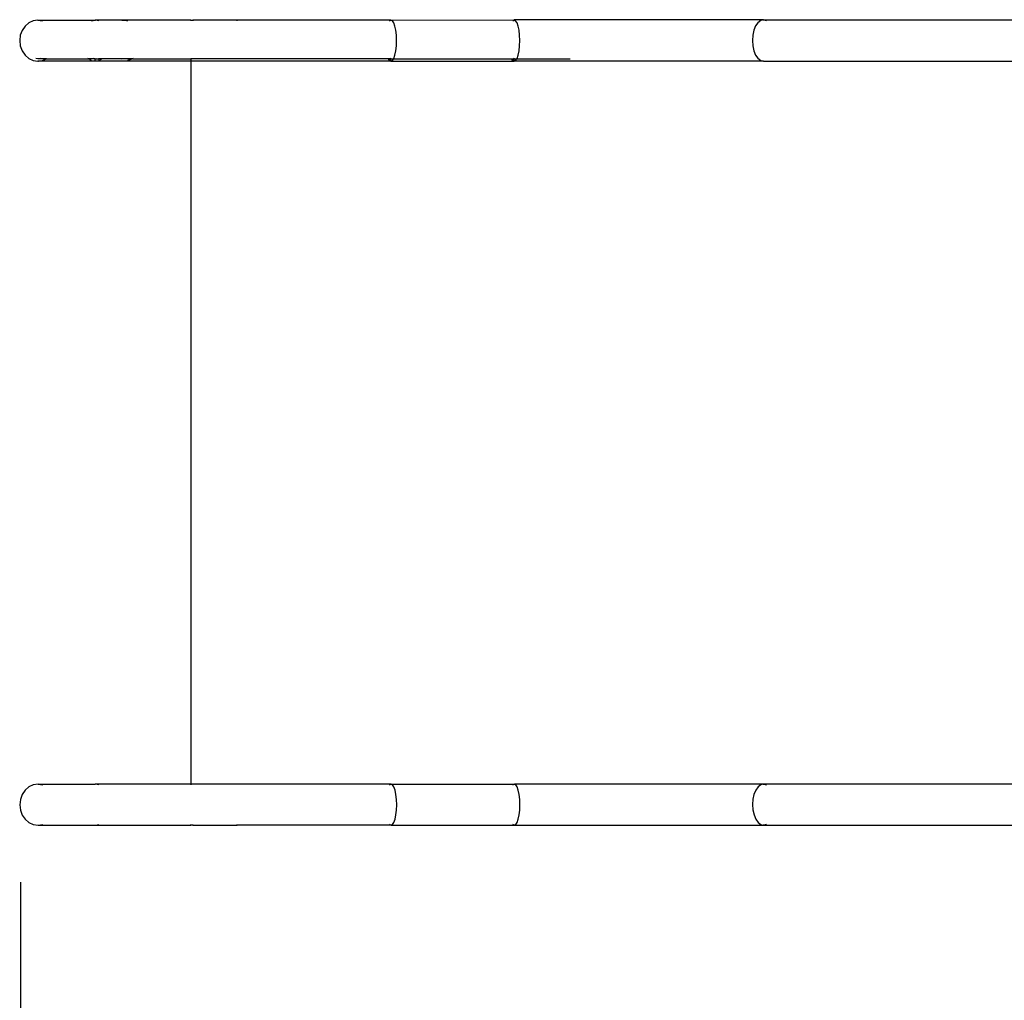
# Model space of a CAD drawing. Units: millimetres. Extents: x -4391 to 5111, y -7641 to 6209.
# Drawn here: x -1654 to -969, y -1369 to -687 of the extents above; entities that cross this region are included whole.
import ezdxf

# ---------------------------------------------------------------- set-up
doc = ezdxf.new("R2010")
doc.units = ezdxf.units.MM
doc.styles.add('arial', font='arial.ttf')
doc.dimstyles.new('IS_1-50(mm)', dxfattribs={"dimtxt": 100, "dimasz": 100, "dimexe": 10, "dimexo": 50, "dimgap": 10, "dimtad": 1, "dimdec": 0, "dimrnd": 0.5, "dimzin": 0, "dimtxsty": 'arial', "dimcen": 50, "dimclrd": 256, "dimclre": 256, "dimclrt": 256, "dimadec": 1, "dimazin": 0, "dimtfac": 1, "dimtdec": 0, "dimtmove": 0, "dimatfit": 3, "dimfxl": 0, "dimtolj": 1, "dimtzin": 0, "dimlwd": -1, "dimlwe": -1, "dimarcsym": 0})

# ---------------------------------------------------------------- blocks, each defined once
blk = doc.blocks.new('*D4')
at = {"transparency": 16777216}
for p, q in [((1645.6, -1250.67), (1645.6, -1789.83)), ((-1653.7, -1286.72), (-1653.7, -1789.83)), ((-1553.7, -1779.83), (1545.6, -1779.83))]:
    blk.add_line(p, q, dxfattribs=at)
for points in [[(-1553.7, -1763.17), (-1553.7, -1796.5), (-1653.7, -1779.83)], [(1545.6, -1763.17), (1545.6, -1796.5), (1645.6, -1779.83)]]:
    blk.add_solid(points, dxfattribs=at)
at = {"layer": 'Defpoints', "color": 0, "transparency": 16777216}
for p in [(1645.6, -1200.67), (-1653.7, -1236.72), (1645.6, -1779.83)]:
    blk.add_point(p, dxfattribs=at)
at = {"transparency": 16777216, "insert": (-4.05, -1718.74), "char_height": 100, "attachment_point": 5, "style": 'arial'}
blk.add_mtext('\\A1;3300', dxfattribs=at)

msp = doc.modelspace()

# ---------------------------------------------------------------- linework, layer by layer
for p, q in [((-1650.52, -691.67), (-1652.53, -694.63)), ((-1647.9, -689.4), (-1650.52, -691.67)), ((-1644.85, -687.97), (-1647.9, -689.4)), ((-1641.58, -687.48), (-1644.85, -687.97)), ((-1641.58, -687.48), (-1601.81, -687.47)), ((-1641.58, -687.48), (-1638.3, -687.96)), ((-1604.39, -687.96), (-1601.81, -687.47)), ((-1599.23, -687.96), (-1601.81, -687.47)), ((-1601.81, -687.96), (-1601.81, -687.47)), ((-1583.1, -687.47), (-1601.81, -687.47)), ((-1535.27, -687.46), (-1583.1, -687.47)), ((-1583.1, -687.47), (-1579.96, -687.74)), ((-1579.96, -687.74), (-1579.18, -687.95)), ((-1535.27, -687.23), (-1535.27, -687.46)), ((-1535.27, -687.46), (-1535.27, -687.95)), ((-1535.27, -687.46), (-1533.78, -687.46)), ((-1533.78, -687.24), (-1533.78, -687.46)), ((-1503.15, -687.45), (-1533.78, -687.46)), ((-1533.78, -687.46), (-1533.78, -687.95)), ((-1503.15, -687.23), (-1503.15, -687.45)), ((-1396.01, -687.44), (-1503.15, -687.45)), ((-1503.15, -687.45), (-1503.15, -687.94)), ((-1397.02, -687.92), (-1396.01, -687.44)), ((-1396.01, -687.44), (-1310.27, -687.42)), ((-1395, -687.92), (-1396.01, -687.44)), ((-1396.01, -687.92), (-1396.01, -687.44)), ((-1394.06, -689.35), (-1395, -687.92)), ((-1393.26, -691.62), (-1394.06, -689.35)), ((-1392.64, -694.59), (-1393.26, -691.62)), ((-1311.28, -687.91), (-1310.27, -687.42)), ((-1136.83, -687.39), (-1310.27, -687.42)), ((-1309.26, -687.91), (-1310.27, -687.42)), ((-1310.27, -687.91), (-1310.27, -687.42)), ((-1308.32, -689.34), (-1309.26, -687.91)), ((-1307.51, -691.61), (-1308.32, -689.34)), ((-1306.89, -694.57), (-1307.51, -691.61)), ((-1142.34, -691.58), (-1143.58, -694.54)), ((-1140.73, -689.31), (-1142.34, -691.58)), ((-1138.85, -687.88), (-1140.73, -689.31)), ((-1136.83, -687.39), (-1138.85, -687.88)), ((-1136.83, -687.39), (-932.64, -687.36)), ((-1136.83, -687.39), (-1134.81, -687.88)), ((-1136.83, -687.88), (-1136.83, -687.39)), ((-1653.8, -698.08), (-1654.23, -701.78)), ((-1652.53, -694.63), (-1653.8, -698.08)), ((-1392.25, -698.03), (-1392.64, -694.59)), ((-1392.11, -701.73), (-1392.25, -698.03)), ((-1306.5, -698.02), (-1306.89, -694.57)), ((-1306.37, -701.72), (-1306.5, -698.02)), ((-1144.36, -697.99), (-1144.62, -701.69)), ((-1143.58, -694.54), (-1144.36, -697.99)), ((-1654.23, -701.78), (-1653.79, -705.48)), ((-1392.24, -705.44), (-1392.11, -701.73)), ((-1306.5, -705.42), (-1306.37, -701.72)), ((-1144.62, -701.69), (-1144.35, -705.39)), ((-1653.79, -705.48), (-1652.53, -708.93)), ((-1652.53, -708.93), (-1650.52, -711.89)), ((-1650.52, -711.89), (-1647.9, -714.16)), ((-1394.06, -714.12), (-1393.25, -711.85)), ((-1393.25, -711.85), (-1392.63, -708.88)), ((-1392.63, -708.88), (-1392.24, -705.44)), ((-1308.32, -714.1), (-1307.51, -711.83)), ((-1307.51, -711.83), (-1306.89, -708.87)), ((-1306.89, -708.87), (-1306.5, -705.42)), ((-1144.35, -705.39), (-1143.58, -708.84)), ((-1143.58, -708.84), (-1142.34, -711.8)), ((-1142.34, -711.8), (-1140.72, -714.08)), ((-1647.9, -714.16), (-1644.85, -715.59)), ((-1644.85, -715.59), (-1641.57, -716.08)), ((-1641.57, -714.38), (-1643.04, -714.16)), ((-1640.1, -714.16), (-1641.57, -714.38)), ((-1635.71, -714.38), (-1641.57, -714.38)), ((-1641.57, -716.08), (-1641.18, -716.02)), ((-1535.27, -716.06), (-1641.57, -716.08)), ((-1638.3, -715.59), (-1635.71, -714.38)), ((-1635.71, -714.38), (-1635.25, -714.16)), ((-1635.71, -714.38), (-1606.43, -714.37)), ((-1606.43, -714.37), (-1606.8, -714.16)), ((-1604.39, -715.58), (-1606.43, -714.37)), ((-1601.81, -714.37), (-1606.43, -714.37)), ((-1601.81, -714.37), (-1602.97, -714.15)), ((-1601.81, -714.37), (-1600.65, -714.15)), ((-1601.81, -715.58), (-1601.81, -714.37)), ((-1601.81, -714.37), (-1599.45, -714.37)), ((-1599.5, -714.15), (-1599.45, -714.37)), ((-1599.45, -714.37), (-1599.23, -715.58)), ((-1597.19, -714.37), (-1599.45, -714.37)), ((-1599.23, -715.58), (-1597.19, -714.37)), ((-1597.19, -714.37), (-1596.82, -714.15)), ((-1583.09, -714.37), (-1597.19, -714.37)), ((-1585.59, -714.15), (-1583.09, -714.37)), ((-1575.67, -714.37), (-1583.09, -714.37)), ((-1576.95, -714.98), (-1579.17, -715.58)), ((-1575.67, -714.37), (-1576.95, -714.98)), ((-1575.21, -714.15), (-1575.67, -714.37)), ((-1575.67, -714.37), (-1535.27, -714.36)), ((-1535.27, -714.14), (-1535.27, -714.36)), ((-1397.81, -714.34), (-1535.27, -714.36)), ((-1535.27, -714.36), (-1535.27, -715.57)), ((-1396.01, -716.03), (-1535.27, -716.06)), ((-1535.27, -716.06), (-1535.18, -1218.69)), ((-1397.81, -714.34), (-1397.96, -714.12)), ((-1397.02, -715.55), (-1397.81, -714.34)), ((-1396.93, -714.34), (-1397.81, -714.34)), ((-1396.93, -714.34), (-1397.02, -715.55)), ((-1396.91, -714.12), (-1396.93, -714.34)), ((-1396.01, -714.34), (-1396.93, -714.34)), ((-1396.01, -714.34), (-1396.46, -714.12)), ((-1396.01, -714.34), (-1395.56, -714.12)), ((-1396.01, -715.55), (-1396.01, -714.34)), ((-1396.01, -714.34), (-1394.2, -714.34)), ((-1396.01, -716.03), (-1395, -715.55)), ((-1396.01, -716.03), (-1310.27, -716.02)), ((-1395, -715.55), (-1394.2, -714.34)), ((-1394.2, -714.34), (-1394.06, -714.12)), ((-1394.2, -714.34), (-1312.07, -714.32)), ((-1312.07, -714.32), (-1312.22, -714.1)), ((-1311.28, -715.53), (-1312.07, -714.32)), ((-1312.07, -714.32), (-1311.19, -714.32)), ((-1311.19, -714.32), (-1311.28, -715.53)), ((-1311.17, -714.1), (-1311.19, -714.32)), ((-1311.19, -714.32), (-1310.27, -714.32)), ((-1310.27, -714.32), (-1310.72, -714.1)), ((-1310.27, -714.32), (-1309.82, -714.1)), ((-1310.27, -715.53), (-1310.27, -714.32)), ((-1310.27, -714.32), (-1308.46, -714.32)), ((-1310.27, -716.02), (-1309.26, -715.53)), ((-1136.83, -715.99), (-1310.27, -716.02)), ((-1309.26, -715.53), (-1308.46, -714.32)), ((-1308.46, -714.32), (-1308.32, -714.1)), ((-1308.46, -714.32), (-1271.29, -714.32)), ((-1140.72, -714.08), (-1138.84, -715.5)), ((-1138.84, -715.5), (-1136.83, -715.99)), ((-1136.83, -715.99), (-487.59, -715.88)), ((-1641.49, -1218.71), (-1644.76, -1219.2)), ((-1641.49, -1218.71), (-1638.21, -1219.2)), ((-1641.49, -1218.71), (-1601.72, -1218.71)), ((-1535.18, -1218.69), (-1601.72, -1218.71)), ((-1599.14, -1219.19), (-1601.72, -1218.71)), ((-1395.92, -1218.67), (-1535.18, -1218.69)), ((-1535.18, -1218.69), (-1535.18, -1219.18)), ((-1396.93, -1219.16), (-1395.92, -1218.67)), ((-1395.92, -1218.67), (-1310.18, -1218.66)), ((-1394.91, -1219.16), (-1395.92, -1218.67)), ((-1395.92, -1219.16), (-1395.92, -1218.67)), ((-1311.19, -1219.14), (-1310.18, -1218.66)), ((-1136.74, -1218.63), (-1310.18, -1218.66)), ((-1309.17, -1219.14), (-1310.18, -1218.66)), ((-1310.18, -1219.14), (-1310.18, -1218.66)), ((-1136.74, -1218.63), (-1138.76, -1219.11)), ((-487.5, -1218.52), (-1136.74, -1218.63)), ((-1136.74, -1218.63), (-1134.73, -1219.11)), ((-1136.74, -1219.11), (-1136.74, -1218.63)), ((-1650.43, -1222.9), (-1652.44, -1225.87)), ((-1647.81, -1220.63), (-1650.43, -1222.9)), ((-1644.76, -1219.2), (-1647.81, -1220.63)), ((-1393.97, -1220.59), (-1394.91, -1219.16)), ((-1393.17, -1222.86), (-1393.97, -1220.59)), ((-1392.54, -1225.82), (-1393.17, -1222.86)), ((-1392.15, -1229.27), (-1392.54, -1225.82)), ((-1308.23, -1220.57), (-1309.17, -1219.14)), ((-1307.42, -1222.84), (-1308.23, -1220.57)), ((-1306.8, -1225.81), (-1307.42, -1222.84)), ((-1306.41, -1229.25), (-1306.8, -1225.81)), ((-1143.49, -1225.78), (-1144.26, -1229.23)), ((-1142.25, -1222.82), (-1143.49, -1225.78)), ((-1140.64, -1220.54), (-1142.25, -1222.82)), ((-1138.76, -1219.11), (-1140.64, -1220.54)), ((-1653.7, -1229.31), (-1654.13, -1233.01)), ((-1652.44, -1225.87), (-1653.7, -1229.31)), ((-1392.02, -1232.97), (-1392.15, -1229.27)), ((-1306.28, -1232.96), (-1306.41, -1229.25)), ((-1144.26, -1229.23), (-1144.53, -1232.93)), ((-1654.13, -1233.01), (-1653.7, -1236.72)), ((-1653.7, -1236.72), (-1652.44, -1240.16)), ((-1392.54, -1240.12), (-1392.15, -1236.67)), ((-1392.15, -1236.67), (-1392.02, -1232.97)), ((-1306.8, -1240.11), (-1306.41, -1236.66)), ((-1306.41, -1236.66), (-1306.28, -1232.96)), ((-1144.53, -1232.93), (-1144.26, -1236.63)), ((-1144.26, -1236.63), (-1143.48, -1240.08)), ((-1652.44, -1240.16), (-1650.43, -1243.13)), ((-1650.43, -1243.13), (-1647.81, -1245.4)), ((-1647.81, -1245.4), (-1644.75, -1246.83)), ((-1394.91, -1246.78), (-1393.97, -1245.35)), ((-1393.97, -1245.35), (-1393.16, -1243.08)), ((-1393.16, -1243.08), (-1392.54, -1240.12)), ((-1309.17, -1246.77), (-1308.23, -1245.34)), ((-1308.23, -1245.34), (-1307.42, -1243.07)), ((-1307.42, -1243.07), (-1306.8, -1240.11)), ((-1143.48, -1240.08), (-1142.25, -1243.04)), ((-1142.25, -1243.04), (-1140.63, -1245.31)), ((-1140.63, -1245.31), (-1138.75, -1246.74)), ((-1644.75, -1246.83), (-1641.48, -1247.31)), ((-1641.48, -1247.31), (-1638.21, -1246.82)), ((-1641.48, -1247.31), (-1601.72, -1247.31)), ((-1601.72, -1247.31), (-1599.14, -1246.82)), ((-1601.72, -1247.31), (-1535.17, -1247.29)), ((-1535.17, -1247.29), (-1535.17, -1246.81)), ((-1535.17, -1247.52), (-1535.17, -1247.29)), ((-1533.69, -1247.29), (-1535.17, -1247.29)), ((-1533.69, -1247.29), (-1533.69, -1246.81)), ((-1533.69, -1247.52), (-1533.69, -1247.29)), ((-1533.69, -1247.29), (-1503.06, -1247.29)), ((-1503.06, -1247.29), (-1503.06, -1246.8)), ((-1503.06, -1247.51), (-1503.06, -1247.29)), ((-1501.27, -1247.29), (-1503.06, -1247.29)), ((-1501.27, -1247.29), (-1501.27, -1246.8)), ((-1395.92, -1247.27), (-1501.27, -1247.29)), ((-1501.27, -1247.51), (-1501.27, -1247.29)), ((-1395.92, -1247.27), (-1396.93, -1246.78)), ((-1395.92, -1247.27), (-1394.91, -1246.78)), ((-1395.92, -1247.27), (-1395.92, -1246.78)), ((-1395.92, -1247.27), (-1310.18, -1247.26)), ((-1310.18, -1247.26), (-1311.18, -1246.77)), ((-1310.18, -1247.26), (-1309.17, -1246.77)), ((-1310.18, -1247.26), (-1310.18, -1246.77)), ((-1310.18, -1247.26), (-1136.74, -1247.22)), ((-1138.75, -1246.74), (-1136.74, -1247.22)), ((-1134.72, -1246.74), (-1136.74, -1247.22)), ((-1136.74, -1247.22), (-1136.74, -1246.74)), ((-1136.74, -1247.22), (-887.06, -1247.18))]:
    msp.add_line(p, q)

# ---------------------------------------------------------------- dimensions: what is measured, and where the dimension line sits
dim = msp.add_linear_dim(base=(1645.6, -1779.83), p1=(-1653.7, -1236.72), p2=(1645.6, -1200.67), dimstyle='IS_1-50(mm)')
dim.commit()
dim.dimension.update_dxf_attribs({"geometry": '*D4', "text_midpoint": (-4.05, -1718.74)})

doc.saveas('drawing.dxf')
